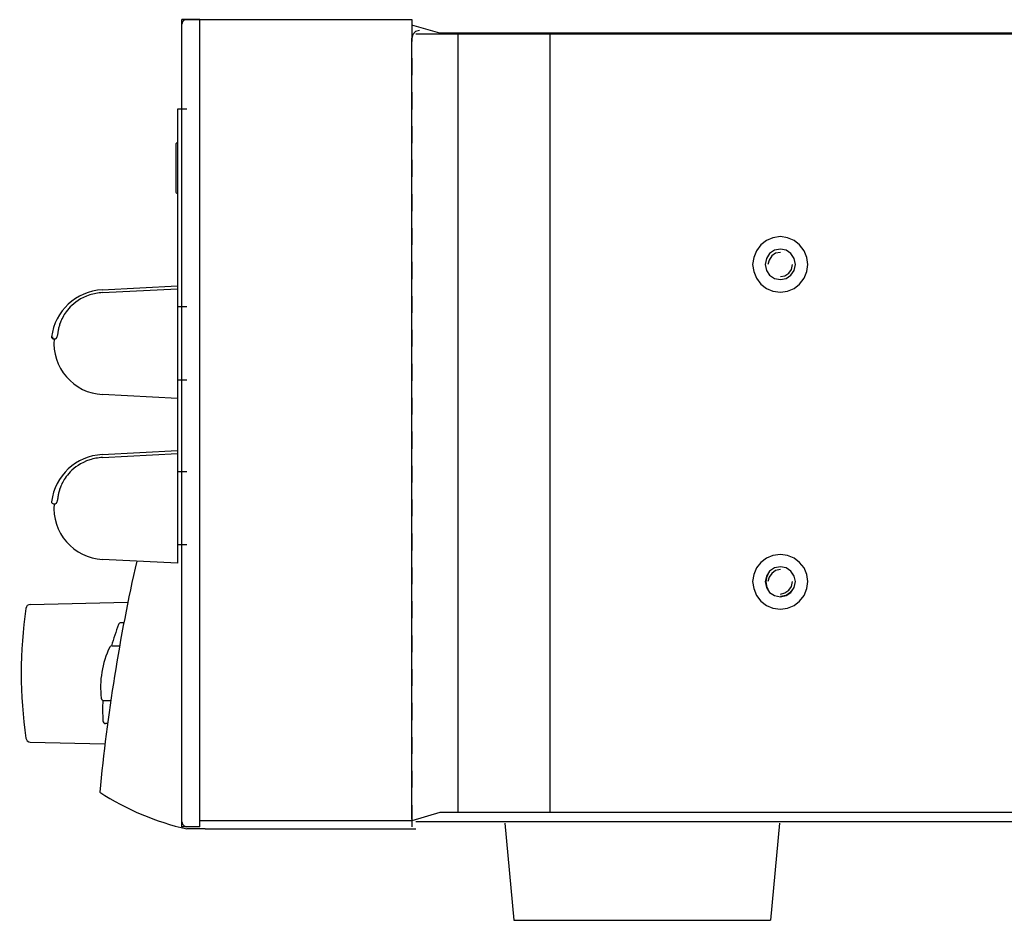
# Model space of a CAD drawing. Extents: x -214 to 268, y -256 to 55.
# Drawn here: x -90 to 18, y -256 to -158 of the extents above; entities that cross this region are included whole.
import ezdxf

# ---------------------------------------------------------------- set-up
doc = ezdxf.new("R2010")
doc.units = 0
doc.header["$MEASUREMENT"] = 0
doc.layers.add('レイヤー_2', color=1, linetype='CONTINUOUS')

msp = doc.modelspace()

# ---------------------------------------------------------------- linework, layer by layer
at = {"layer": 'レイヤー_2', "color": 250}
for p, q in [((-72.17, -157.69), (-47.07, -157.69)), ((-72.17, -245.81), (-72.17, -157.69)), ((-72.17, -160.19), (-72.17, -157.69)), ((-70.2, -157.69), (-72.17, -157.69)), ((-70.2, -157.69), (-72.17, -157.69)), ((-70.2, -245.81), (-70.2, -157.69)), ((-47.07, -157.69), (-47.07, -160.07)), ((-44.02, -159.18), (-47.07, -158.29)), ((-47.07, -244.97), (-47.07, -159.71)), ((-47.07, -161.38), (-47.07, -159.71)), ((187.17, -159.18), (-44.02, -159.18)), ((-42, -244.26), (-42, -159.18)), ((-31.98, -244.26), (-31.98, -159.18)), ((-70.2, -161.2), (-70.2, -160.72)), ((-72.17, -163.87), (-72.17, -162.03)), ((-47.07, -161.91), (-47.07, -163.75)), ((-72.17, -168.2), (-72.17, -165.71)), ((-47.07, -165.59), (-47.07, -167.49)), ((-47.07, -169.33), (-47.07, -171.17)), ((-47.07, -173.01), (-47.07, -174.85)), ((-47.07, -176.75), (-47.07, -178.59)), ((-47.07, -180.44), (-47.07, -182.28)), ((-47.07, -184.12), (-47.07, -186.02)), ((-6.81, -185.72), (-6.81, -185.72)), ((-7.47, -185.96), (-6.81, -186.07)), ((-47.07, -187.86), (-47.07, -189.7)), ((-47.07, -191.54), (-47.07, -193.38)), ((-47.07, -195.28), (-47.07, -197.12)), ((-47.07, -198.96), (-47.07, -200.8)), ((-47.07, -202.64), (-47.07, -204.54)), ((-47.07, -206.38), (-47.07, -208.22)), ((-47.07, -210.06), (-47.07, -211.9)), ((-72.17, -245.27), (-72.17, -211.25)), ((-47.07, -213.8), (-47.07, -215.64)), ((-47.07, -217.48), (-47.07, -219.32)), ((-47.07, -221.17), (-47.07, -223.01)), ((-6.81, -220.39), (-6.81, -220.39)), ((-6.81, -220.63), (-6.81, -220.63)), ((-72.17, -233.52), (-72.17, -224.01)), ((-47.07, -224.91), (-47.07, -226.75)), ((-47.07, -228.59), (-47.07, -230.43)), ((-47.07, -232.27), (-47.07, -234.17)), ((-72.23, -235.65), (-72.17, -235.65)), ((-47.07, -236.01), (-47.07, -237.85)), ((-47.07, -239.69), (-47.07, -241.53)), ((-47.07, -243.43), (-47.07, -245.81)), ((-44.02, -244.26), (-47.07, -245.15)), ((187.17, -244.26), (-44.02, -244.26)), ((-70.2, -245.81), (-72.17, -245.81)), ((-70.2, -245.81), (-72.17, -245.81)), ((-47.07, -245.15), (-70.2, -245.15))]:
    msp.add_line(p, q, dxfattribs=at)
at = {"layer": 'レイヤー_2', "color": 7}
for p, q in [((-46.63, -159.24), (212.76, -159.24)), ((-71.63, -167.47), (-72.63, -167.47)), ((-72.63, -167.47), (-72.63, -207.04)), ((-72.84, -171.34), (-72.84, -176.44)), ((-80.87, -187.17), (-72.63, -186.74)), ((-72.63, -186.74), (-72.63, -199.04)), ((-82.91, -188.02), (-83.22, -188.18)), ((-82.58, -187.87), (-82.91, -188.02)), ((-82.22, -187.74), (-82.58, -187.87)), ((-80.85, -187.49), (-72.63, -187.06)), ((-84.35, -189.05), (-84.51, -189.23)), ((-84.17, -188.88), (-84.35, -189.05)), ((-83.97, -188.7), (-84.17, -188.88)), ((-83.75, -188.52), (-83.97, -188.7)), ((-83.5, -188.35), (-83.75, -188.52)), ((-83.22, -188.18), (-83.5, -188.35)), ((-71.63, -189.04), (-72.63, -189.04)), ((-85.18, -190.19), (-85.26, -190.34)), ((-85.1, -190.04), (-85.18, -190.19)), ((-85.01, -189.89), (-85.1, -190.04)), ((-84.9, -189.73), (-85.01, -189.89)), ((-84.79, -189.57), (-84.9, -189.73)), ((-84.66, -189.4), (-84.79, -189.57)), ((-84.51, -189.23), (-84.66, -189.4)), ((-85.6, -191.27), (-85.62, -191.37)), ((-85.57, -191.17), (-85.6, -191.27)), ((-85.54, -191.06), (-85.57, -191.17)), ((-85.51, -190.95), (-85.54, -191.06)), ((-85.47, -190.84), (-85.51, -190.95)), ((-85.43, -190.73), (-85.47, -190.84)), ((-85.38, -190.6), (-85.43, -190.73)), ((-85.32, -190.47), (-85.38, -190.6)), ((-85.26, -190.34), (-85.32, -190.47)), ((-85.83, -192.36), (-85.84, -192.4)), ((-85.81, -192.31), (-85.83, -192.36)), ((-85.79, -192.26), (-85.81, -192.31)), ((-85.77, -192.2), (-85.79, -192.26)), ((-85.76, -192.14), (-85.77, -192.2)), ((-85.74, -192.07), (-85.76, -192.14)), ((-85.73, -192.01), (-85.74, -192.07)), ((-85.72, -191.95), (-85.73, -192.01)), ((-85.71, -191.89), (-85.72, -191.95)), ((-85.7, -191.78), (-85.71, -191.89)), ((-85.68, -191.68), (-85.7, -191.78)), ((-85.66, -191.58), (-85.68, -191.68)), ((-85.64, -191.47), (-85.66, -191.58)), ((-85.62, -191.37), (-85.64, -191.47)), ((-86.19, -192.54), (-85.95, -192.54)), ((-85.94, -192.54), (-85.95, -192.54)), ((-85.93, -192.53), (-85.94, -192.54)), ((-85.91, -192.52), (-85.93, -192.53)), ((-85.9, -192.5), (-85.91, -192.52)), ((-85.88, -192.47), (-85.9, -192.5)), ((-85.86, -192.44), (-85.88, -192.47)), ((-85.84, -192.4), (-85.86, -192.44)), ((-71.63, -197.04), (-72.63, -197.04)), ((-72.63, -199.04), (-80.85, -198.61)), ((-80.87, -205.17), (-72.63, -204.74)), ((-80.85, -205.49), (-72.63, -205.06)), ((-72.63, -204.74), (-72.63, -217.04)), ((-83.5, -206.35), (-83.75, -206.52)), ((-83.22, -206.18), (-83.5, -206.35)), ((-82.91, -206.02), (-83.22, -206.18)), ((-82.58, -205.87), (-82.91, -206.02)), ((-82.22, -205.74), (-82.58, -205.87)), ((-84.66, -207.4), (-84.79, -207.57)), ((-84.51, -207.23), (-84.66, -207.4)), ((-84.35, -207.05), (-84.51, -207.23)), ((-84.17, -206.88), (-84.35, -207.05)), ((-83.97, -206.7), (-84.17, -206.88)), ((-83.75, -206.52), (-83.97, -206.7)), ((-71.63, -207.04), (-72.63, -207.04)), ((-85.32, -208.47), (-85.38, -208.6)), ((-85.26, -208.33), (-85.32, -208.47)), ((-85.18, -208.19), (-85.26, -208.33)), ((-85.1, -208.04), (-85.18, -208.19)), ((-85.01, -207.89), (-85.1, -208.04)), ((-84.9, -207.73), (-85.01, -207.89)), ((-84.79, -207.57), (-84.9, -207.73)), ((-85.66, -209.58), (-85.68, -209.68)), ((-85.64, -209.47), (-85.66, -209.58)), ((-85.62, -209.37), (-85.64, -209.47)), ((-85.6, -209.27), (-85.62, -209.37)), ((-85.57, -209.17), (-85.6, -209.27)), ((-85.54, -209.06), (-85.57, -209.17)), ((-85.51, -208.95), (-85.54, -209.06)), ((-85.47, -208.84), (-85.51, -208.95)), ((-85.43, -208.73), (-85.47, -208.84)), ((-85.38, -208.6), (-85.43, -208.73)), ((-86.19, -210.54), (-85.95, -210.54)), ((-85.94, -210.54), (-85.95, -210.54)), ((-85.93, -210.53), (-85.94, -210.54)), ((-85.91, -210.52), (-85.93, -210.53)), ((-85.9, -210.5), (-85.91, -210.52)), ((-85.88, -210.47), (-85.9, -210.5)), ((-85.86, -210.44), (-85.88, -210.47)), ((-85.84, -210.4), (-85.86, -210.44)), ((-85.83, -210.36), (-85.84, -210.4)), ((-85.81, -210.31), (-85.83, -210.36)), ((-85.79, -210.26), (-85.81, -210.31)), ((-85.77, -210.2), (-85.79, -210.26)), ((-85.76, -210.14), (-85.77, -210.2)), ((-85.74, -210.07), (-85.76, -210.14)), ((-85.73, -210.01), (-85.74, -210.07)), ((-85.72, -209.95), (-85.73, -210.01)), ((-85.71, -209.89), (-85.72, -209.95)), ((-85.7, -209.78), (-85.71, -209.89)), ((-85.68, -209.68), (-85.7, -209.78)), ((-71.63, -215.04), (-72.63, -215.04)), ((-72.63, -217.04), (-80.85, -216.61)), ((-88.72, -221.53), (-78.06, -221.29)), ((-78.5, -223.53), (-78.8, -223.53)), ((-79.78, -226.03), (-78.96, -226.03)), ((-80.67, -232.03), (-79.93, -232.03)), ((-80.28, -234.53), (-80.5, -234.53)), ((-88.72, -236.55), (-80.56, -236.73)), ((-69.63, -246.04), (-71.63, -246.04)), ((-69.63, -246.04), (-46.63, -246.04)), ((-46.63, -245.24), (213.37, -245.24)), ((-36.93, -245.42), (-35.93, -256.01)), ((-6.93, -245.42), (-7.93, -256.01)), ((-35.93, -256.01), (-7.93, -256.01))]:
    msp.add_line(p, q, dxfattribs=at)
at = {"layer": 'レイヤー_2', "color": 250}
for points in [[(-71.7, -157.69), (-71.93, -157.75), (-72.11, -157.93), (-72.17, -158.17)], [(-46.23, -158.88), (-46.65, -159), (-46.95, -159.3), (-47.07, -159.71)], [(-6.81, -187.44), (-6.04, -187.32), (-5.32, -187.03), (-4.73, -186.55), (-4.25, -185.9), (-3.95, -185.18), (-3.83, -184.41), (-3.95, -183.64), (-4.25, -182.93), (-4.73, -182.28), (-5.32, -181.8), (-6.04, -181.5), (-6.81, -181.38), (-7.65, -181.5), (-8.36, -181.8), (-8.96, -182.28), (-9.44, -182.93), (-9.74, -183.64), (-9.86, -184.41), (-9.74, -185.18), (-9.44, -185.9), (-8.96, -186.55)], [(-6.81, -186.07), (-6.22, -185.96), (-5.68, -185.6), (-5.32, -185.07), (-5.2, -184.41), (-5.32, -183.76), (-5.68, -183.22), (-6.22, -182.87), (-6.81, -182.75), (-7.47, -182.87), (-8.01, -183.22), (-8.36, -183.76), (-8.48, -184.41), (-8.36, -185.07), (-8.01, -185.6), (-7.47, -185.96)], [(-6.81, -183.11), (-6.81, -183.11), (-7.35, -183.17), (-7.77, -183.46), (-8.07, -183.94), (-8.19, -184.41)], [(-6.81, -185.72), (-6.34, -185.66), (-5.92, -185.36), (-5.62, -184.95), (-5.5, -184.41)], [(-8.96, -186.55), (-8.36, -187.03), (-7.65, -187.32), (-6.81, -187.44)], [(-6.81, -222.06), (-6.04, -221.94), (-5.32, -221.64), (-4.73, -221.17), (-4.25, -220.57), (-3.95, -219.8), (-3.83, -219.03), (-3.95, -218.26), (-4.25, -217.54), (-4.73, -216.95), (-5.32, -216.47), (-6.04, -216.18), (-6.81, -216.06), (-7.65, -216.18), (-8.36, -216.47), (-8.96, -216.95), (-9.44, -217.54), (-9.74, -218.26), (-9.86, -219.03), (-9.74, -219.8), (-9.44, -220.57), (-8.96, -221.17), (-8.36, -221.64), (-7.65, -221.94), (-6.81, -222.06)], [(-6.81, -220.69), (-6.22, -220.57), (-5.68, -220.21), (-5.32, -219.68), (-5.2, -219.03), (-5.32, -218.43), (-5.68, -217.9), (-6.22, -217.54), (-6.81, -217.42), (-7.47, -217.54), (-8.01, -217.9), (-8.36, -218.43), (-8.48, -219.03), (-8.36, -219.68), (-8.01, -220.21), (-7.47, -220.57), (-6.81, -220.69)], [(-6.81, -217.72), (-6.81, -217.72), (-7.35, -217.84), (-7.77, -218.14), (-8.07, -218.55), (-8.19, -219.03)], [(-5.44, -218.26), (-5.68, -217.9), (-6.22, -217.54), (-6.81, -217.42)], [(-8.19, -218.26), (-8.3, -218.43), (-8.42, -219.03), (-8.3, -219.68), (-8.19, -219.86)], [(-6.81, -220.39), (-6.34, -220.27), (-5.92, -219.98), (-5.62, -219.56), (-5.5, -219.03)], [(-6.81, -220.63), (-6.22, -220.51), (-5.68, -220.16), (-5.44, -219.86)], [(-72.17, -245.27), (-72.11, -245.51), (-71.93, -245.69), (-71.7, -245.81)]]:
    msp.add_lwpolyline(points, dxfattribs=at)
at = {"layer": 'レイヤー_2', "color": 7}
for points in [[(-72.63, -171.14), (-72.69, -171.14), (-72.74, -171.16), (-72.78, -171.2), (-72.81, -171.23), (-72.84, -171.29), (-72.84, -171.34)], [(-86.39, -192.31), (-86.4, -192.37), (-86.38, -192.43), (-86.34, -192.47), (-86.3, -192.51), (-86.25, -192.54), (-86.19, -192.54)], [(-86.29, -192.31), (-86.3, -192.37), (-86.28, -192.43), (-86.24, -192.47), (-86.2, -192.51), (-86.15, -192.54), (-86.09, -192.54)], [(-86.11, -192.54), (-86.25, -194.05), (-85.77, -195.55), (-84.77, -196.69), (-83.78, -197.84), (-82.36, -198.53), (-80.85, -198.61)], [(-86.39, -210.31), (-86.4, -210.37), (-86.38, -210.43), (-86.34, -210.47), (-86.3, -210.51), (-86.25, -210.54), (-86.19, -210.54)], [(-86.11, -210.54), (-86.25, -212.05), (-85.77, -213.55), (-84.77, -214.69), (-83.78, -215.84), (-82.36, -216.53), (-80.85, -216.61)]]:
    msp.add_open_spline(points, degree=3, knots=[0, 0, 0, 0, 1, 1, 1, 2, 2, 2, 2], dxfattribs=at)
for points in [[(-72.84, -176.44), (-72.84, -176.55), (-72.75, -176.64), (-72.63, -176.64)], [(-80.87, -187.17), (-83.71, -187.32), (-86.04, -189.49), (-86.39, -192.31)], [(-80.85, -187.49), (-81.32, -187.52), (-81.78, -187.6), (-82.22, -187.74)], [(-80.87, -205.17), (-83.71, -205.32), (-86.04, -207.49), (-86.39, -210.31)], [(-80.85, -205.49), (-81.32, -205.52), (-81.78, -205.6), (-82.22, -205.74)], [(-77.1, -216.8), (-78.98, -225.12), (-80.33, -233.55), (-81.13, -242.04)], [(-89.2, -221.96), (-89.87, -226.65), (-89.87, -231.42), (-89.2, -236.12)], [(-88.72, -221.53), (-88.96, -221.53), (-89.17, -221.72), (-89.2, -221.96)], [(-78.8, -223.53), (-78.92, -223.53), (-79.03, -223.61), (-79.08, -223.73)], [(-79.08, -223.73), (-79.37, -224.49), (-79.63, -225.26), (-79.85, -226.04)], [(-80.05, -226.2), (-80.88, -227.93), (-81.2, -229.87), (-80.97, -231.77)], [(-79.78, -226.03), (-79.89, -226.03), (-80, -226.1), (-80.05, -226.2)], [(-80.97, -231.77), (-80.95, -231.92), (-80.82, -232.03), (-80.67, -232.03)], [(-80.8, -232.01), (-80.83, -232.75), (-80.83, -233.5), (-80.79, -234.25)], [(-80.79, -234.25), (-80.79, -234.41), (-80.66, -234.53), (-80.5, -234.53)], [(-89.2, -236.12), (-89.17, -236.36), (-88.96, -236.54), (-88.72, -236.55)], [(-81.13, -242.04), (-78.22, -243.91), (-75.01, -245.26), (-71.63, -246.04)]]:
    msp.add_open_spline(points, degree=3, dxfattribs=at)

doc.saveas('drawing.dxf')
